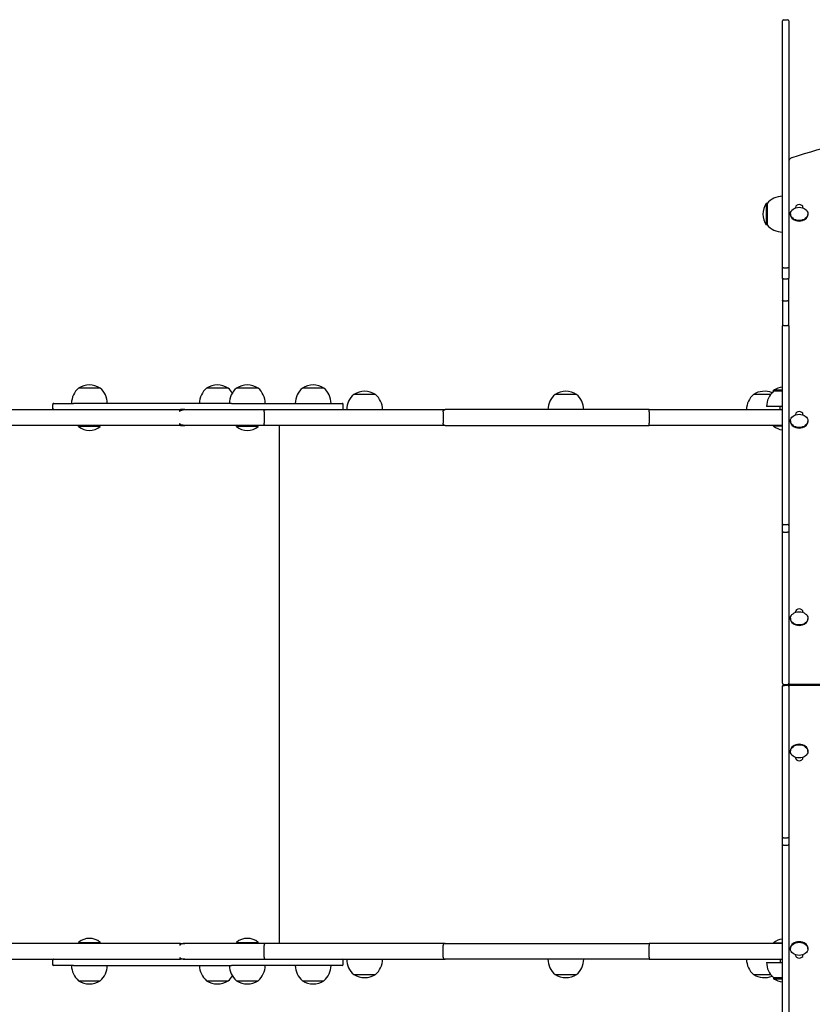
# Model space of a CAD drawing. Units: millimetres. Extents: x 1513 to 25019, y 756 to 22066.
# Drawn here: x 8752 to 9506, y 8250 to 9187 of the extents above; entities that cross this region are included whole.
import ezdxf

# ---------------------------------------------------------------- set-up
doc = ezdxf.new("R2010")
doc.units = ezdxf.units.MM
doc.layers.add('Widoczne (ISO)', color=255, linetype='Continuous')
doc.layers.add('wymiary 100 strefy', color=5, linetype='Continuous')
doc.styles.get("Standard").update_dxf_attribs({"font": 'arial.ttf'})
doc.dimstyles.new('FK_rzuty 100_STREFY', dxfattribs={"dimscale": 100, "dimtxt": 4, "dimasz": 2.5, "dimexe": 1.25, "dimexo": 0.625, "dimgap": 1, "dimtad": 1, "dimdec": 1, "dimlfac": 0.001, "dimrnd": 0.01, "dimzin": 1, "dimdsep": 46, "dimtxsty": 'Standard', "dimblk": 'OBLIQUE', "dimcen": 2.5, "dimadec": 0, "dimazin": 0, "dimtfac": 1, "dimtdec": 1, "dimtmove": 0, "dimatfit": 3, "dimfxl": 1, "dimarcsym": 0})

# ---------------------------------------------------------------- blocks, each defined once
blk = doc.blocks.new('_Oblique')
at = {"color": 0, "linetype": 'ByBlock', "lineweight": -2}
blk.add_line((-0.5, -0.5), (0.5, 0.5), dxfattribs=at)
blk = doc.blocks.new('*D7')
at = {"layer": 'Defpoints', "color": 0, "transparency": 16777216}
for p in [(5632.57, 8552.57), (17009.57, 8295.57), (17009.57, 2140.76)]:
    blk.add_point(p, dxfattribs=at)
at = {"layer": 'wymiary 100 strefy', "color": 0, "lineweight": -2, "transparency": 16777216}
for p, q in [((5632.57, 8490.07), (5632.57, 2015.76)), ((17009.57, 8233.07), (17009.57, 2015.76)), ((5632.57, 2140.76), (17009.57, 2140.76))]:
    blk.add_line(p, q, dxfattribs=at)
at = {"layer": 'wymiary 100 strefy', "color": 0, "lineweight": -2, "transparency": 16777216, "xscale": 200, "yscale": 200, "zscale": 200, "rotation": 180}
blk.add_blockref('_Oblique', (5632.57, 2140.76), dxfattribs=at)
at = {"layer": 'wymiary 100 strefy', "color": 0, "lineweight": -2, "transparency": 16777216, "xscale": 200, "yscale": 200, "zscale": 200}
blk.add_blockref('_Oblique', (17009.57, 2140.76), dxfattribs=at)
at = {"layer": 'wymiary 100 strefy', "color": 0, "transparency": 16777216, "insert": (11321.07, 2393.93), "char_height": 300, "attachment_point": 5}
blk.add_mtext('11.40 m', dxfattribs=at)

msp = doc.modelspace()

# ---------------------------------------------------------------- linework, layer by layer
at = {"layer": 'Widoczne (ISO)'}
for p, q in [((9477.572, 9184.508), (9477.572, 9185.645)), ((9477.572, 8950.143), (9477.572, 9184.508)), ((9478.572, 9186.645), (9482.572, 9186.645)), ((9483.572, 9185.645), (9483.572, 9184.508)), ((9483.572, 9184.508), (9483.572, 8950.143)), ((9462.072, 9011.821), (9462.072, 8991.321)), ((9463.072, 9011.821), (9462.072, 9011.821)), ((9463.072, 9011.821), (9463.072, 8991.321)), ((9489.972, 9007.487), (9489.972, 9007.999)), ((9497.172, 9007.999), (9497.172, 9007.487)), ((9485.297, 9001.843), (9485.297, 9001.333)), ((9501.847, 9001.843), (9501.847, 9001.333)), ((9463.072, 8991.321), (9462.072, 8991.321)), ((9477.572, 8940.744), (9477.572, 8950.143)), ((9478.572, 8950.488), (9482.572, 8950.488)), ((9483.572, 8950.143), (9483.572, 8940.744)), ((9477.572, 8940.744), (9477.572, 8919.79)), ((9478.572, 8939.917), (9482.572, 8939.917)), ((9483.572, 8919.79), (9483.572, 8940.744)), ((9477.572, 8919.79), (9477.572, 8895.296)), ((9483.572, 8895.296), (9483.572, 8919.79)), ((9478.572, 8918.988), (9482.572, 8918.988)), ((9477.572, 8705.708), (9477.572, 8895.296)), ((9478.572, 8895.549), (9482.572, 8895.549)), ((9483.572, 8895.296), (9483.572, 8705.708)), ((8828.193, 8836.071), (8807.693, 8836.071)), ((8828.193, 8836.071), (8807.693, 8836.071)), ((8950.008, 8836.071), (8929.508, 8836.071)), ((8950.008, 8836.071), (8929.508, 8836.071)), ((8978.524, 8836.071), (8958.024, 8836.071)), ((8978.524, 8836.071), (8958.024, 8836.071)), ((9041.22, 8836.071), (9020.72, 8836.071)), ((9041.22, 8836.071), (9020.72, 8836.071)), ((9090.176, 8830.071), (9069.676, 8830.071)), ((9090.176, 8830.071), (9069.676, 8830.071)), ((9281.725, 8830.071), (9261.225, 8830.071)), ((9281.725, 8830.071), (9261.225, 8830.071)), ((9466.41, 8830.071), (9450.215, 8830.071)), ((9466.41, 8830.071), (9450.215, 8830.071)), ((9477.572, 8834.071), (9469.272, 8834.071)), ((9469.272, 8833.071), (9469.272, 8834.071)), ((9477.572, 8833.071), (9469.272, 8833.071)), ((8783.045, 8816.571), (8783.045, 8820.571)), ((8783.065, 8816.571), (8783.065, 8820.571)), ((8784.045, 8821.571), (8784.065, 8821.571)), ((8784.065, 8821.571), (8802.791, 8821.571)), ((8953.36, 8821.571), (8802.791, 8821.571)), ((8953.36, 8821.571), (8994.108, 8821.571)), ((8994.108, 8821.571), (9058.58, 8821.571)), ((9059.58, 8816.571), (9059.58, 8820.571)), ((9477.572, 8818.571), (9462.522, 8818.571)), ((9475.522, 8815.571), (9475.522, 8818.571)), ((8446.296, 8815.571), (8904.64, 8815.571)), ((8908.684, 8815.571), (8904.64, 8815.571)), ((8908.684, 8815.571), (8985.484, 8815.571)), ((8984.201, 8813.571), (8984.201, 8802.571)), ((8985.484, 8815.571), (9156.546, 8815.571)), ((9154.614, 8813.571), (9154.614, 8802.571)), ((9350.859, 8815.571), (9156.546, 8815.571)), ((9350.828, 8813.571), (9350.828, 8802.571)), ((9350.859, 8815.571), (9477.572, 8815.571)), ((9489.972, 8810.521), (9489.972, 8811.032)), ((9497.172, 8811.032), (9497.172, 8810.521)), ((8904.64, 8800.571), (8446.296, 8800.571)), ((8807.618, 8799.469), (8807.618, 8800.571)), ((8828.268, 8799.469), (8807.618, 8799.469)), ((8828.268, 8799.469), (8828.268, 8800.571)), ((8904.64, 8800.571), (8908.684, 8800.571)), ((8985.484, 8800.571), (8908.684, 8800.571)), ((8957.949, 8799.469), (8957.949, 8800.571)), ((8978.599, 8799.469), (8957.949, 8799.469)), ((8978.599, 8799.469), (8978.599, 8800.571)), ((9156.546, 8800.571), (8985.484, 8800.571)), ((8998.627, 8800.571), (8998.627, 8307.571)), ((9156.546, 8800.571), (9350.859, 8800.571)), ((9477.572, 8800.571), (9350.859, 8800.571)), ((9469.197, 8799.969), (9469.197, 8800.571)), ((9477.572, 8799.969), (9469.197, 8799.969)), ((9485.297, 8804.876), (9485.297, 8804.366)), ((9501.847, 8804.876), (9501.847, 8804.366)), ((9477.572, 8705.708), (9477.572, 8705.337)), ((9477.572, 8698.921), (9477.572, 8705.337)), ((9478.572, 8706.337), (9482.572, 8706.337)), ((9483.572, 8705.337), (9483.572, 8705.708)), ((9483.572, 8705.337), (9483.572, 8698.921)), ((9477.572, 8555.184), (9477.572, 8698.921)), ((9478.572, 8699.135), (9482.572, 8699.135)), ((9483.572, 8698.921), (9483.572, 8555.184)), ((9489.972, 8622.644), (9489.972, 8623.156)), ((9497.172, 8623.156), (9497.172, 8622.644)), ((9485.297, 8617), (9485.297, 8616.49)), ((9501.847, 8617), (9501.847, 8616.49)), ((9483.572, 8555.184), (9483.572, 8554.071)), ((9477.572, 8552.341), (9477.572, 8552.29)), ((9477.572, 8552.288), (9477.572, 8552.213)), ((9477.572, 8552.21), (9477.572, 8552.184)), ((9477.572, 8408.46), (9477.572, 8552.184)), ((9478.572, 8554.184), (9482.572, 8554.184)), ((9478.572, 8553.341), (9482.572, 8553.341)), ((9478.572, 8553.29), (9479.572, 8553.29)), ((9479.572, 8553.288), (9478.572, 8553.288)), ((9478.572, 8553.213), (9479.572, 8553.213)), ((9479.572, 8553.21), (9478.572, 8553.21)), ((9479.572, 8553.29), (9479.572, 8553.288)), ((9479.572, 8553.213), (9479.572, 8553.21)), ((9483.572, 8554.071), (9503.572, 8554.071)), ((9483.572, 8552.198), (9483.572, 8554.071)), ((9483.572, 8552.184), (9483.572, 8552.198)), ((9483.572, 8552.184), (9483.572, 8408.46)), ((9484.572, 8554.196), (10472.572, 8554.196)), ((10472.572, 8553.197), (9484.572, 8553.197)), ((9503.572, 8553.197), (9503.572, 8554.071)), ((9517.622, 8554.071), (9503.572, 8554.071)), ((9485.297, 8490.393), (9485.297, 8490.903)), ((9501.847, 8490.393), (9501.847, 8490.903)), ((9489.972, 8484.237), (9489.972, 8484.749)), ((9497.172, 8484.749), (9497.172, 8484.237)), ((9477.572, 8402.056), (9477.572, 8408.46)), ((9478.572, 8408.246), (9482.572, 8408.246)), ((9483.572, 8408.46), (9483.572, 8402.056)), ((9477.572, 8402.056), (9477.572, 8401.785)), ((9477.572, 8212.266), (9477.572, 8401.785)), ((9478.572, 8401.056), (9482.572, 8401.056)), ((9483.572, 8401.785), (9483.572, 8402.056)), ((9483.572, 8401.785), (9483.572, 8212.266)), ((8904.64, 8307.571), (8446.296, 8307.571)), ((8807.618, 8308.674), (8828.268, 8308.674)), ((8807.618, 8308.674), (8807.618, 8307.571)), ((8828.268, 8308.674), (8828.268, 8307.571)), ((8904.64, 8307.571), (8908.684, 8307.571)), ((8985.484, 8307.571), (8908.684, 8307.571)), ((8957.949, 8308.674), (8978.599, 8308.674)), ((8957.949, 8308.674), (8957.949, 8307.571)), ((8978.599, 8308.674), (8978.599, 8307.571)), ((8984.201, 8294.571), (8984.201, 8305.571)), ((9156.546, 8307.571), (8985.484, 8307.571)), ((9154.614, 8294.571), (9154.614, 8305.571)), ((9156.546, 8307.571), (9350.859, 8307.571)), ((9350.828, 8294.571), (9350.828, 8305.571)), ((9477.572, 8307.571), (9350.859, 8307.571)), ((9469.197, 8308.174), (9477.572, 8308.174)), ((9469.197, 8308.174), (9469.197, 8307.571)), ((9485.297, 8302.517), (9485.297, 8303.027)), ((9501.847, 8302.517), (9501.847, 8303.027)), ((8446.296, 8292.571), (8904.64, 8292.571)), ((8908.684, 8292.571), (8904.64, 8292.571)), ((8908.684, 8292.571), (8985.484, 8292.571)), ((8985.484, 8292.571), (9156.546, 8292.571)), ((9350.859, 8292.571), (9156.546, 8292.571)), ((9350.859, 8292.571), (9477.572, 8292.571)), ((9475.522, 8292.571), (9475.522, 8289.571)), ((9489.972, 8296.361), (9489.972, 8296.872)), ((9497.172, 8296.872), (9497.172, 8296.361)), ((8783.045, 8287.571), (8783.045, 8291.571)), ((8783.065, 8287.571), (8783.065, 8291.571)), ((8784.065, 8286.571), (8784.045, 8286.571)), ((8802.791, 8286.571), (8784.065, 8286.571)), ((8802.791, 8286.571), (8953.36, 8286.571)), ((8994.108, 8286.571), (8953.36, 8286.571)), ((9058.58, 8286.571), (8994.108, 8286.571)), ((9059.58, 8287.571), (9059.58, 8291.571)), ((9462.522, 8289.571), (9477.572, 8289.571)), ((9069.676, 8278.071), (9090.176, 8278.071)), ((9069.676, 8278.071), (9090.176, 8278.071)), ((9261.225, 8278.071), (9281.725, 8278.071)), ((9261.225, 8278.071), (9281.725, 8278.071)), ((9450.215, 8278.071), (9466.41, 8278.071)), ((9450.215, 8278.071), (9466.41, 8278.071)), ((9469.272, 8275.071), (9477.572, 8275.071)), ((9469.272, 8275.071), (9469.272, 8274.071)), ((9469.272, 8274.071), (9477.572, 8274.071)), ((8807.693, 8272.071), (8828.193, 8272.071)), ((8807.693, 8272.071), (8828.193, 8272.071)), ((8929.508, 8272.071), (8950.008, 8272.071)), ((8929.508, 8272.071), (8950.008, 8272.071)), ((8958.024, 8272.071), (8978.524, 8272.071)), ((8958.024, 8272.071), (8978.524, 8272.071)), ((9020.72, 8272.071), (9041.22, 8272.071)), ((9020.72, 8272.071), (9041.22, 8272.071))]:
    msp.add_line(p, q, dxfattribs=at)
for centre, radius, start, end in [((9478.572, 9185.645), 1, 90, 180), ((9482.572, 9185.645), 1, 0, 90), ((9477.572, 8999.622), 18.949, 90, 139.92558), ((9478.082, 9001.571), 19.01, 147.372295, 212.627705), ((9477.572, 9003.52), 18.949, 220.07442, 270), ((8819.892, 8821.571), 18.949, 130.07442, 180), ((8817.943, 8820.061), 19.01, 57.372295, 122.627705), ((8815.993, 8821.571), 18.949, 0, 49.92558), ((8941.708, 8821.571), 18.949, 130.07442, 180), ((8939.758, 8820.061), 19.01, 57.372295, 122.627705), ((8937.809, 8821.571), 18.949, 31.207845, 49.92558), ((8970.223, 8821.571), 18.949, 130.07442, 180), ((8968.274, 8820.061), 19.01, 57.372295, 122.627705), ((8966.325, 8821.571), 18.949, 0, 49.92558), ((9032.919, 8821.571), 18.949, 130.07442, 180), ((9030.97, 8820.061), 19.01, 57.372295, 122.627705), ((9029.02, 8821.571), 18.949, 0, 49.92558), ((9479.522, 8818.061), 19.01, 95.88749, 122.627705), ((9081.875, 8815.571), 18.949, 130.07442, 180), ((9079.926, 8814.061), 19.01, 57.372295, 122.627705), ((9077.977, 8815.571), 18.949, 0, 49.92558), ((9273.424, 8815.571), 18.949, 130.07442, 180), ((9271.475, 8814.061), 19.01, 57.372295, 122.627705), ((9269.526, 8815.571), 18.949, 0, 49.92558), ((9462.414, 8815.571), 18.949, 130.07442, 180), ((9460.465, 8814.061), 19.01, 67.512399, 122.627705), ((9481.471, 8818.571), 18.949, 130.07442, 180), ((8784.045, 8820.571), 1, 90, 180), ((8784.045, 8816.571), 1, 180, 270), ((9058.58, 8820.571), 1, 0, 90), ((9058.58, 8816.571), 1, 270, 0), ((8817.943, 8811.691), 16, 229.81089, 310.18911), ((8968.274, 8811.691), 16, 229.81089, 310.18911), ((9479.522, 8812.191), 16, 229.81089, 262.999673), ((9478.572, 8705.337), 1, 90, 180), ((9482.572, 8705.337), 1, 0, 90), ((9478.572, 8555.184), 1, 180, 270), ((9482.572, 8555.184), 1, 270, 0), ((9484.572, 8555.196), 1, 180, 270), ((9478.572, 8552.341), 1, 90, 180), ((9482.572, 8552.341), 1, 0, 90), ((9484.572, 8552.197), 1, 90, 180), ((9478.572, 8402.056), 1, 180, 270), ((9482.572, 8402.056), 1, 270, 0), ((8817.943, 8296.451), 16, 49.81089, 130.18911), ((8968.274, 8296.451), 16, 49.81089, 130.18911), ((9479.522, 8295.951), 16, 97.000327, 130.18911), ((8784.045, 8291.571), 1, 90, 180), ((9058.58, 8291.571), 1, 0, 90), ((9081.875, 8292.571), 18.949, 180, 229.92558), ((9077.977, 8292.571), 18.949, 310.07442, 0), ((9273.424, 8292.571), 18.949, 180, 229.92558), ((9269.526, 8292.571), 18.949, 310.07442, 0), ((9462.414, 8292.571), 18.949, 180, 229.92558), ((8784.045, 8287.571), 1, 180, 270), ((8819.892, 8286.571), 18.949, 180, 229.92558), ((8815.993, 8286.571), 18.949, 310.07442, 0), ((8941.708, 8286.571), 18.949, 180, 229.92558), ((8970.223, 8286.571), 18.949, 180, 229.92558), ((8966.325, 8286.571), 18.949, 310.07442, 0), ((9032.919, 8286.571), 18.949, 180, 229.92558), ((9029.02, 8286.571), 18.949, 310.07442, 0), ((9058.58, 8287.571), 1, 270, 0), ((9481.471, 8289.571), 18.949, 180, 229.92558), ((8937.809, 8286.571), 18.949, 310.07442, 328.792155), ((9079.926, 8294.082), 19.01, 237.372295, 302.627705), ((9271.475, 8294.082), 19.01, 237.372295, 302.627705), ((9460.465, 8294.082), 19.01, 237.372295, 292.487601), ((9479.522, 8290.082), 19.01, 237.372295, 264.11251), ((8817.943, 8288.082), 19.01, 237.372295, 302.627705), ((8939.758, 8288.082), 19.01, 237.372295, 302.627705), ((8968.274, 8288.082), 19.01, 237.372295, 302.627705), ((9030.97, 8288.082), 19.01, 237.372295, 302.627705)]:
    msp.add_arc(centre, radius, start, end, dxfattribs=at)
for centre in [(9493.572, 9001.843), (9493.572, 8804.876), (9493.572, 8617), (9493.572, 8490.393), (9493.572, 8302.517)]:
    msp.add_ellipse(centre, major_axis=(-8.275, 0), ratio=0.757565, dxfattribs=at)
for centre, major_axis in [((9493.572, 9007.999), (-3.6, 0)), ((9493.572, 9001.333), (8.275, 0)), ((9493.572, 8811.032), (-3.6, 0)), ((9493.572, 8804.366), (8.275, 0)), ((9493.572, 8623.156), (-3.6, 0)), ((9493.572, 8616.49), (8.275, 0)), ((9493.572, 8490.903), (-8.275, 0)), ((9493.572, 8484.237), (3.6, 0)), ((9493.572, 8303.027), (-8.275, 0)), ((9493.572, 8296.361), (3.6, 0))]:
    msp.add_ellipse(centre, major_axis=major_axis, ratio=0.757565, start_param=3.1415927, end_param=6.2831853, dxfattribs=at)
for points, knots in [([(10470.417, 9055.243), (10408.301, 9074.923), (10344.125, 9090.866), (10213.258, 9114.881), (10146.567, 9122.954), (10012.339, 9131.026), (9944.804, 9131.026), (9810.576, 9122.954), (9743.886, 9114.881), (9613.018, 9090.866), (9548.842, 9074.923), (9486.726, 9055.243)], [1.17469574, 1.17469574, 1.17469574, 1.17469574, 1.33313597, 1.33313597, 1.49157621, 1.49157621, 1.65001644, 1.65001644, 1.80845668, 1.80845668, 1.96689691, 1.96689691, 1.96689691, 1.96689691]), ([(9486.726, 9055.243), (9486.377, 9055.133), (9486.041, 9054.99), (9485.413, 9054.642), (9485.121, 9054.438), (9484.598, 9053.971), (9484.366, 9053.709), (9483.983, 9053.137), (9483.831, 9052.827), (9483.625, 9052.175), (9483.572, 9051.835), (9483.572, 9051.494)], [1.9668969, 1.9668969, 1.9668969, 1.9668969, 2.2018361, 2.2018361, 2.4367752, 2.4367752, 2.6717144, 2.6717144, 2.9066535, 2.9066535, 3.1415927, 3.1415927, 3.1415927, 3.1415927]), ([(9478.572, 8950.488), (9478.442, 8950.488), (9478.313, 8950.479), (9478.073, 8950.445), (9477.963, 8950.42), (9477.778, 8950.357), (9477.704, 8950.32), (9477.6, 8950.236), (9477.572, 8950.19), (9477.572, 8950.144), (9477.572, 8950.143), (9477.572, 8950.143)], [0, 0, 0, 0, 0.03893558, 0.03893558, 0.07794161, 0.07794161, 0.11709138, 0.11709138, 0.15735195, 0.15735195, 0.15786272, 0.15786272, 0.15786272, 0.15786272]), ([(9483.572, 8950.143), (9483.572, 8950.143), (9483.572, 8950.144), (9483.571, 8950.19), (9483.543, 8950.236), (9483.439, 8950.32), (9483.365, 8950.357), (9483.18, 8950.42), (9483.07, 8950.445), (9482.83, 8950.479), (9482.701, 8950.488), (9482.572, 8950.488)], [-0.00051086, -0.00051086, -0.00051086, -0.00051086, 0, 0, 0.04026716, 0.04026716, 0.07942334, 0.07942334, 0.11843575, 0.11843575, 0.15737771, 0.15737771, 0.15737771, 0.15737771]), ([(9478.572, 8939.917), (9478.442, 8939.917), (9478.313, 8939.937), (9478.072, 8940.019), (9477.963, 8940.079), (9477.777, 8940.23), (9477.703, 8940.32), (9477.6, 8940.52), (9477.572, 8940.629), (9477.572, 8940.741), (9477.572, 8940.742), (9477.572, 8940.744)], [-0.15719349, -0.15719349, -0.15719349, -0.15719349, -0.11819363, -0.11819363, -0.07915653, -0.07915653, -0.04004362, -0.04004362, 0, 0, 0.00054734, 0.00054734, 0.00054734, 0.00054734]), ([(9483.572, 8940.744), (9483.572, 8940.742), (9483.572, 8940.741), (9483.571, 8940.629), (9483.543, 8940.52), (9483.44, 8940.32), (9483.366, 8940.23), (9483.18, 8940.079), (9483.071, 8940.019), (9482.83, 8939.937), (9482.702, 8939.917), (9482.572, 8939.917)], [-0.15772724, -0.15772724, -0.15772724, -0.15772724, -0.15717995, -0.15717995, -0.11713978, -0.11713978, -0.07803023, -0.07803023, -0.0389965, -0.0389965, 0, 0, 0, 0]), ([(9478.572, 8918.988), (9478.442, 8918.988), (9478.314, 8919.008), (9478.074, 8919.086), (9477.965, 8919.144), (9477.779, 8919.29), (9477.705, 8919.377), (9477.627, 8919.522), (9477.606, 8919.574), (9477.579, 8919.679), (9477.572, 8919.733), (9477.572, 8919.788), (9477.572, 8919.789), (9477.572, 8919.79)], [-0.15753135, -0.15753135, -0.15753135, -0.15753135, -0.11868828, -0.11868828, -0.07971539, -0.07971539, -0.04048772, -0.04048772, -0.02024822, -0.02024822, 0, 0, 0.00045545, 0.00045545, 0.00045545, 0.00045545]), ([(9483.572, 8919.79), (9483.572, 8919.789), (9483.572, 8919.788), (9483.571, 8919.681), (9483.545, 8919.577), (9483.444, 8919.384), (9483.37, 8919.296), (9483.185, 8919.148), (9483.076, 8919.089), (9482.836, 8919.009), (9482.707, 8918.988), (9482.576, 8918.988), (9482.574, 8918.988), (9482.572, 8918.988)], [-0.31561035, -0.31561035, -0.31561035, -0.31561035, -0.31515492, -0.31515492, -0.27562741, -0.27562741, -0.23622194, -0.23622194, -0.1970692, -0.1970692, -0.15815069, -0.15815069, -0.15753284, -0.15753284, -0.15753284, -0.15753284]), ([(9478.572, 8895.549), (9478.442, 8895.549), (9478.314, 8895.543), (9478.074, 8895.518), (9477.965, 8895.5), (9477.779, 8895.454), (9477.705, 8895.427), (9477.627, 8895.381), (9477.606, 8895.364), (9477.579, 8895.331), (9477.572, 8895.314), (9477.572, 8895.296), (9477.572, 8895.296), (9477.572, 8895.296)], [-0.15753688, -0.15753688, -0.15753688, -0.15753688, -0.11869379, -0.11869379, -0.07972087, -0.07972087, -0.04049315, -0.04049315, -0.02025095, -0.02025095, 0, 0, 0.00045019, 0.00045019, 0.00045019, 0.00045019]), ([(9483.572, 8895.296), (9483.572, 8895.296), (9483.572, 8895.296), (9483.571, 8895.314), (9483.564, 8895.331), (9483.537, 8895.364), (9483.516, 8895.381), (9483.438, 8895.427), (9483.364, 8895.454), (9483.178, 8895.5), (9483.069, 8895.518), (9482.829, 8895.543), (9482.701, 8895.549), (9482.572, 8895.549)], [-0.31552395, -0.31552395, -0.31552395, -0.31552395, -0.31507375, -0.31507375, -0.2948228, -0.2948228, -0.2745806, -0.2745806, -0.23535288, -0.23535288, -0.19637996, -0.19637996, -0.15753688, -0.15753688, -0.15753688, -0.15753688]), ([(8784.065, 8821.571), (8784.063, 8821.571), (8784.061, 8821.571), (8783.927, 8821.571), (8783.795, 8821.543), (8783.553, 8821.44), (8783.445, 8821.366), (8783.262, 8821.181), (8783.19, 8821.071), (8783.091, 8820.83), (8783.065, 8820.701), (8783.065, 8820.571)], [-0.00052714, -0.00052714, -0.00052714, -0.00052714, 0, 0, 0.03986713, 0.03986713, 0.07893403, 0.07893403, 0.11799713, 0.11799713, 0.15705832, 0.15705832, 0.15705832, 0.15705832]), ([(8784.065, 8815.571), (8784.063, 8815.571), (8784.062, 8815.571), (8783.927, 8815.572), (8783.796, 8815.599), (8783.553, 8815.702), (8783.445, 8815.776), (8783.262, 8815.962), (8783.19, 8816.071), (8783.091, 8816.312), (8783.065, 8816.441), (8783.065, 8816.571)], [-0.00048189, -0.00048189, -0.00048189, -0.00048189, 0, 0, 0.03991283, 0.03991283, 0.07897972, 0.07897972, 0.11804283, 0.11804283, 0.15710402, 0.15710402, 0.15710402, 0.15710402]), ([(8903.976, 8813.745), (8903.985, 8813.785), (8903.997, 8813.825), (8904.056, 8813.982), (8904.124, 8814.09), (8904.34, 8814.354), (8904.516, 8814.496), (8905.04, 8814.841), (8905.489, 8815.039), (8906.793, 8815.432), (8907.724, 8815.57), (8908.675, 8815.571), (8908.68, 8815.571), (8908.684, 8815.571)], [-0.65772686, -0.65772686, -0.65772686, -0.65772686, -0.63886848, -0.63886848, -0.5812289, -0.5812289, -0.48225427, -0.48225427, -0.29032645, -0.29032645, 0, 0, 0.00141999, 0.00141999, 0.00141999, 0.00141999]), ([(8904.069, 8813.989), (8904.075, 8814.087), (8904.083, 8814.184), (8904.12, 8814.511), (8904.159, 8814.723), (8904.258, 8815.099), (8904.32, 8815.256), (8904.426, 8815.434), (8904.467, 8815.485), (8904.552, 8815.553), (8904.595, 8815.571), (8904.638, 8815.571), (8904.639, 8815.571), (8904.64, 8815.571)], [0.04232957, 0.04232957, 0.04232957, 0.04232957, 0.07278416, 0.07278416, 0.14826443, 0.14826443, 0.22961014, 0.22961014, 0.27800232, 0.27800232, 0.32679665, 0.32679665, 0.32748207, 0.32748207, 0.32748207, 0.32748207]), ([(8984.201, 8813.571), (8984.201, 8813.832), (8984.234, 8814.089), (8984.36, 8814.571), (8984.453, 8814.79), (8984.688, 8815.161), (8984.828, 8815.309), (8985.139, 8815.516), (8985.309, 8815.57), (8985.482, 8815.571), (8985.483, 8815.571), (8985.484, 8815.571)], [-0.31455721, -0.31455721, -0.31455721, -0.31455721, -0.23645446, -0.23645446, -0.15833627, -0.15833627, -0.0801877, -0.0801877, 0, 0, 0.00066348, 0.00066348, 0.00066348, 0.00066348]), ([(9154.614, 8813.571), (9154.614, 8813.832), (9154.663, 8814.089), (9154.854, 8814.571), (9154.994, 8814.79), (9155.347, 8815.161), (9155.557, 8815.309), (9156.026, 8815.516), (9156.281, 8815.57), (9156.542, 8815.571), (9156.544, 8815.571), (9156.546, 8815.571)], [-0.31460361, -0.31460361, -0.31460361, -0.31460361, -0.23651021, -0.23651021, -0.15839589, -0.15839589, -0.08024028, -0.08024028, 0, 0, 0.00063985, 0.00063985, 0.00063985, 0.00063985]), ([(9350.828, 8813.571), (9350.828, 8813.832), (9350.828, 8814.09), (9350.831, 8814.571), (9350.834, 8814.791), (9350.839, 8815.161), (9350.843, 8815.309), (9350.85, 8815.516), (9350.855, 8815.57), (9350.859, 8815.571), (9350.859, 8815.571), (9350.859, 8815.571)], [-0.31451417, -0.31451417, -0.31451417, -0.31451417, -0.23639283, -0.23639283, -0.15826703, -0.15826703, -0.08013245, -0.08013245, 0, 0, 0.00066286, 0.00066286, 0.00066286, 0.00066286]), ([(8908.684, 8800.571), (8908.68, 8800.571), (8908.675, 8800.571), (8907.724, 8800.573), (8906.793, 8800.711), (8905.489, 8801.104), (8905.04, 8801.301), (8904.516, 8801.646), (8904.34, 8801.789), (8904.124, 8802.052), (8904.056, 8802.161), (8903.997, 8802.318), (8903.985, 8802.357), (8903.976, 8802.397)], [-0.45426795, -0.45426795, -0.45426795, -0.45426795, -0.45332752, -0.45332752, -0.26105104, -0.26105104, -0.1339417, -0.1339417, -0.0683931, -0.0683931, -0.03021974, -0.03021974, -0.01773028, -0.01773028, -0.01773028, -0.01773028]), ([(8904.64, 8800.571), (8904.639, 8800.571), (8904.638, 8800.571), (8904.595, 8800.572), (8904.552, 8800.589), (8904.467, 8800.658), (8904.426, 8800.708), (8904.32, 8800.887), (8904.258, 8801.043), (8904.159, 8801.42), (8904.12, 8801.631), (8904.083, 8801.959), (8904.075, 8802.055), (8904.069, 8802.154)], [-0.00068728, -0.00068728, -0.00068728, -0.00068728, 0, 0, 0.04892658, 0.04892658, 0.09744993, 0.09744993, 0.17901612, 0.17901612, 0.25470098, 0.25470098, 0.28523812, 0.28523812, 0.28523812, 0.28523812]), ([(8985.484, 8800.571), (8985.483, 8800.571), (8985.482, 8800.571), (8985.393, 8800.572), (8985.305, 8800.586), (8985.134, 8800.643), (8985.05, 8800.684), (8984.817, 8800.843), (8984.678, 8800.993), (8984.446, 8801.368), (8984.354, 8801.588), (8984.232, 8802.066), (8984.201, 8802.318), (8984.201, 8802.571)], [-0.62956627, -0.62956627, -0.62956627, -0.62956627, -0.62890279, -0.62890279, -0.5879381, -0.5879381, -0.54697462, -0.54697462, -0.46882685, -0.46882685, -0.3907093, -0.3907093, -0.31453894, -0.31453894, -0.31453894, -0.31453894]), ([(9156.546, 8800.571), (9156.544, 8800.571), (9156.542, 8800.571), (9156.281, 8800.572), (9156.026, 8800.627), (9155.557, 8800.834), (9155.347, 8800.981), (9154.994, 8801.352), (9154.854, 8801.571), (9154.663, 8802.053), (9154.614, 8802.311), (9154.614, 8802.571)], [-0.62984707, -0.62984707, -0.62984707, -0.62984707, -0.62920722, -0.62920722, -0.54896695, -0.54896695, -0.47081134, -0.47081134, -0.39269701, -0.39269701, -0.31460361, -0.31460361, -0.31460361, -0.31460361]), ([(9350.859, 8800.571), (9350.859, 8800.571), (9350.859, 8800.571), (9350.855, 8800.572), (9350.85, 8800.627), (9350.843, 8800.833), (9350.839, 8800.981), (9350.834, 8801.352), (9350.831, 8801.571), (9350.828, 8802.053), (9350.828, 8802.311), (9350.828, 8802.571)], [-0.31517559, -0.31517559, -0.31517559, -0.31517559, -0.31451273, -0.31451273, -0.23438065, -0.23438065, -0.15624643, -0.15624643, -0.07812099, -0.07812099, 0, 0, 0, 0]), ([(9478.572, 8699.135), (9478.442, 8699.135), (9478.313, 8699.129), (9478.073, 8699.109), (9477.963, 8699.093), (9477.778, 8699.055), (9477.704, 8699.032), (9477.6, 8698.98), (9477.572, 8698.951), (9477.572, 8698.922), (9477.572, 8698.922), (9477.572, 8698.921)], [0, 0, 0, 0, 0.03894478, 0.03894478, 0.07795524, 0.07795524, 0.11709929, 0.11709929, 0.15739348, 0.15739348, 0.15784261, 0.15784261, 0.15784261, 0.15784261]), ([(9483.572, 8698.921), (9483.572, 8698.922), (9483.572, 8698.922), (9483.571, 8698.951), (9483.543, 8698.98), (9483.439, 8699.032), (9483.365, 8699.055), (9483.18, 8699.093), (9483.07, 8699.109), (9482.83, 8699.129), (9482.701, 8699.135), (9482.572, 8699.135)], [-0.0004492, -0.0004492, -0.0004492, -0.0004492, 0, 0, 0.0403003, 0.0403003, 0.0794503, 0.0794503, 0.11846667, 0.11846667, 0.15741736, 0.15741736, 0.15741736, 0.15741736]), ([(9477.572, 8552.29), (9477.572, 8552.416), (9477.597, 8552.55), (9477.699, 8552.796), (9477.776, 8552.909), (9477.953, 8553.086), (9478.066, 8553.163), (9478.312, 8553.265), (9478.446, 8553.29), (9478.572, 8553.29)], [0.45202442, 0.45202442, 0.45202442, 0.45202442, 0.48969311, 0.48969311, 0.5273618, 0.5273618, 0.56503047, 0.56503047, 0.60269914, 0.60269914, 0.60269914, 0.60269914]), ([(9478.572, 8553.288), (9478.446, 8553.288), (9478.312, 8553.263), (9478.066, 8553.161), (9477.953, 8553.084), (9477.776, 8552.906), (9477.699, 8552.794), (9477.597, 8552.547), (9477.572, 8552.413), (9477.572, 8552.288)], [0.60269913, 0.60269913, 0.60269913, 0.60269913, 0.6403678, 0.6403678, 0.67803647, 0.67803647, 0.71570516, 0.71570516, 0.75337385, 0.75337385, 0.75337385, 0.75337385]), ([(9477.572, 8552.213), (9477.572, 8552.338), (9477.597, 8552.472), (9477.699, 8552.719), (9477.776, 8552.831), (9477.953, 8553.009), (9478.066, 8553.086), (9478.312, 8553.188), (9478.446, 8553.213), (9478.572, 8553.213)], [0.45202482, 0.45202482, 0.45202482, 0.45202482, 0.48969353, 0.48969353, 0.52736223, 0.52736223, 0.5650309, 0.5650309, 0.60269957, 0.60269957, 0.60269957, 0.60269957]), ([(9478.572, 8553.21), (9478.446, 8553.21), (9478.312, 8553.185), (9478.066, 8553.083), (9477.953, 8553.006), (9477.776, 8552.829), (9477.699, 8552.716), (9477.597, 8552.47), (9477.572, 8552.336), (9477.572, 8552.21)], [0.60269956, 0.60269956, 0.60269956, 0.60269956, 0.64036823, 0.64036823, 0.6780369, 0.6780369, 0.7157056, 0.7157056, 0.75337431, 0.75337431, 0.75337431, 0.75337431]), ([(9478.572, 8408.246), (9478.442, 8408.246), (9478.313, 8408.251), (9478.073, 8408.272), (9477.963, 8408.287), (9477.778, 8408.326), (9477.704, 8408.35), (9477.6, 8408.402), (9477.572, 8408.43), (9477.572, 8408.46), (9477.572, 8408.46), (9477.572, 8408.46)], [0, 0, 0, 0, 0.03894474, 0.03894474, 0.07795498, 0.07795498, 0.11709874, 0.11709874, 0.15732896, 0.15732896, 0.15784199, 0.15784199, 0.15784199, 0.15784199]), ([(9483.572, 8408.46), (9483.572, 8408.46), (9483.572, 8408.46), (9483.571, 8408.43), (9483.543, 8408.402), (9483.439, 8408.35), (9483.365, 8408.326), (9483.18, 8408.287), (9483.07, 8408.272), (9482.83, 8408.251), (9482.701, 8408.246), (9482.572, 8408.246)], [-0.00051311, -0.00051311, -0.00051311, -0.00051311, 0, 0, 0.04023632, 0.04023632, 0.07938601, 0.07938601, 0.11840218, 0.11840218, 0.15735282, 0.15735282, 0.15735282, 0.15735282]), ([(8908.684, 8307.571), (8908.68, 8307.571), (8908.675, 8307.571), (8907.724, 8307.57), (8906.793, 8307.432), (8905.489, 8307.039), (8905.04, 8306.841), (8904.516, 8306.496), (8904.34, 8306.354), (8904.124, 8306.09), (8904.056, 8305.982), (8903.997, 8305.825), (8903.985, 8305.785), (8903.976, 8305.745)], [-0.45426795, -0.45426795, -0.45426795, -0.45426795, -0.45332752, -0.45332752, -0.26105104, -0.26105104, -0.1339417, -0.1339417, -0.0683931, -0.0683931, -0.03021974, -0.03021974, -0.01773028, -0.01773028, -0.01773028, -0.01773028]), ([(8904.64, 8307.571), (8904.639, 8307.571), (8904.638, 8307.571), (8904.595, 8307.571), (8904.552, 8307.553), (8904.467, 8307.485), (8904.426, 8307.434), (8904.32, 8307.256), (8904.258, 8307.099), (8904.159, 8306.723), (8904.12, 8306.511), (8904.083, 8306.184), (8904.075, 8306.087), (8904.069, 8305.989)], [-0.00068728, -0.00068728, -0.00068728, -0.00068728, 0, 0, 0.04892658, 0.04892658, 0.09744993, 0.09744993, 0.17901612, 0.17901612, 0.25470098, 0.25470098, 0.28523812, 0.28523812, 0.28523812, 0.28523812]), ([(8985.484, 8307.571), (8985.483, 8307.571), (8985.482, 8307.571), (8985.393, 8307.571), (8985.305, 8307.556), (8985.134, 8307.5), (8985.05, 8307.458), (8984.817, 8307.299), (8984.678, 8307.149), (8984.446, 8306.775), (8984.354, 8306.554), (8984.232, 8306.077), (8984.201, 8305.825), (8984.201, 8305.571)], [-0.62956627, -0.62956627, -0.62956627, -0.62956627, -0.62890279, -0.62890279, -0.5879381, -0.5879381, -0.54697462, -0.54697462, -0.46882685, -0.46882685, -0.3907093, -0.3907093, -0.31453894, -0.31453894, -0.31453894, -0.31453894]), ([(9156.546, 8307.571), (9156.544, 8307.571), (9156.542, 8307.571), (9156.281, 8307.57), (9156.026, 8307.516), (9155.557, 8307.309), (9155.347, 8307.161), (9154.994, 8306.79), (9154.854, 8306.571), (9154.663, 8306.089), (9154.614, 8305.832), (9154.614, 8305.571)], [-0.62984707, -0.62984707, -0.62984707, -0.62984707, -0.62920722, -0.62920722, -0.54896695, -0.54896695, -0.47081134, -0.47081134, -0.39269701, -0.39269701, -0.31460361, -0.31460361, -0.31460361, -0.31460361]), ([(9350.859, 8307.571), (9350.859, 8307.571), (9350.859, 8307.571), (9350.855, 8307.57), (9350.85, 8307.516), (9350.843, 8307.309), (9350.839, 8307.161), (9350.834, 8306.791), (9350.831, 8306.571), (9350.828, 8306.09), (9350.828, 8305.832), (9350.828, 8305.571)], [-0.31517559, -0.31517559, -0.31517559, -0.31517559, -0.31451273, -0.31451273, -0.23438065, -0.23438065, -0.15624643, -0.15624643, -0.07812099, -0.07812099, 0, 0, 0, 0]), ([(8784.065, 8292.571), (8784.063, 8292.571), (8784.061, 8292.571), (8783.927, 8292.571), (8783.795, 8292.543), (8783.553, 8292.44), (8783.445, 8292.366), (8783.262, 8292.181), (8783.19, 8292.071), (8783.091, 8291.83), (8783.065, 8291.701), (8783.065, 8291.571)], [-0.00052714, -0.00052714, -0.00052714, -0.00052714, 0, 0, 0.03986713, 0.03986713, 0.07893403, 0.07893403, 0.11799713, 0.11799713, 0.15705832, 0.15705832, 0.15705832, 0.15705832]), ([(8903.976, 8294.397), (8903.985, 8294.357), (8903.997, 8294.318), (8904.056, 8294.161), (8904.124, 8294.052), (8904.34, 8293.789), (8904.516, 8293.646), (8905.04, 8293.301), (8905.489, 8293.104), (8906.793, 8292.711), (8907.724, 8292.573), (8908.675, 8292.571), (8908.68, 8292.571), (8908.684, 8292.571)], [-0.65772686, -0.65772686, -0.65772686, -0.65772686, -0.63886848, -0.63886848, -0.5812289, -0.5812289, -0.48225427, -0.48225427, -0.29032645, -0.29032645, 0, 0, 0.00141999, 0.00141999, 0.00141999, 0.00141999]), ([(8904.069, 8294.154), (8904.075, 8294.055), (8904.083, 8293.959), (8904.12, 8293.631), (8904.159, 8293.42), (8904.258, 8293.043), (8904.32, 8292.887), (8904.426, 8292.708), (8904.467, 8292.658), (8904.552, 8292.589), (8904.595, 8292.572), (8904.638, 8292.571), (8904.639, 8292.571), (8904.64, 8292.571)], [0.04232957, 0.04232957, 0.04232957, 0.04232957, 0.07278416, 0.07278416, 0.14826443, 0.14826443, 0.22961014, 0.22961014, 0.27800232, 0.27800232, 0.32679665, 0.32679665, 0.32748207, 0.32748207, 0.32748207, 0.32748207]), ([(8984.201, 8294.571), (8984.201, 8294.311), (8984.234, 8294.053), (8984.36, 8293.571), (8984.453, 8293.352), (8984.688, 8292.981), (8984.828, 8292.833), (8985.139, 8292.627), (8985.309, 8292.572), (8985.482, 8292.571), (8985.483, 8292.571), (8985.484, 8292.571)], [-0.31455721, -0.31455721, -0.31455721, -0.31455721, -0.23645446, -0.23645446, -0.15833627, -0.15833627, -0.0801877, -0.0801877, 0, 0, 0.00066348, 0.00066348, 0.00066348, 0.00066348]), ([(9154.614, 8294.571), (9154.614, 8294.311), (9154.663, 8294.053), (9154.854, 8293.571), (9154.994, 8293.352), (9155.347, 8292.981), (9155.557, 8292.834), (9156.026, 8292.627), (9156.281, 8292.572), (9156.542, 8292.571), (9156.544, 8292.571), (9156.546, 8292.571)], [-0.31460361, -0.31460361, -0.31460361, -0.31460361, -0.23651021, -0.23651021, -0.15839589, -0.15839589, -0.08024028, -0.08024028, 0, 0, 0.00063985, 0.00063985, 0.00063985, 0.00063985]), ([(9350.828, 8294.571), (9350.828, 8294.311), (9350.828, 8294.053), (9350.831, 8293.571), (9350.834, 8293.352), (9350.839, 8292.981), (9350.843, 8292.833), (9350.85, 8292.627), (9350.855, 8292.572), (9350.859, 8292.571), (9350.859, 8292.571), (9350.859, 8292.571)], [-0.31451417, -0.31451417, -0.31451417, -0.31451417, -0.23639283, -0.23639283, -0.15826703, -0.15826703, -0.08013245, -0.08013245, 0, 0, 0.00066286, 0.00066286, 0.00066286, 0.00066286]), ([(8784.065, 8286.571), (8784.063, 8286.571), (8784.062, 8286.571), (8783.927, 8286.572), (8783.796, 8286.599), (8783.553, 8286.702), (8783.445, 8286.776), (8783.262, 8286.962), (8783.19, 8287.071), (8783.091, 8287.312), (8783.065, 8287.441), (8783.065, 8287.571)], [-0.00048189, -0.00048189, -0.00048189, -0.00048189, 0, 0, 0.03991283, 0.03991283, 0.07897972, 0.07897972, 0.11804283, 0.11804283, 0.15710402, 0.15710402, 0.15710402, 0.15710402])]:
    msp.add_open_spline(points, degree=3, knots=knots, dxfattribs=at)

# ---------------------------------------------------------------- dimensions: what is measured, and where the dimension line sits
at = {"layer": 'wymiary 100 strefy'}
dim = msp.add_linear_dim(base=(17009.572, 2140.757), p1=(5632.572, 8552.571), p2=(17009.572, 8295.571), dimstyle='FK_rzuty 100_STREFY', override={"dimtxt": 3, "dimasz": 2, "dimdec": 2, "dimrnd": 0.1, "dimpost": ' m'}, dxfattribs=at)
dim.commit()
dim.dimension.update_dxf_attribs({"geometry": '*D7', "text_midpoint": (11321.072, 2140.757), "dimtype": 160})

doc.saveas('drawing.dxf')
